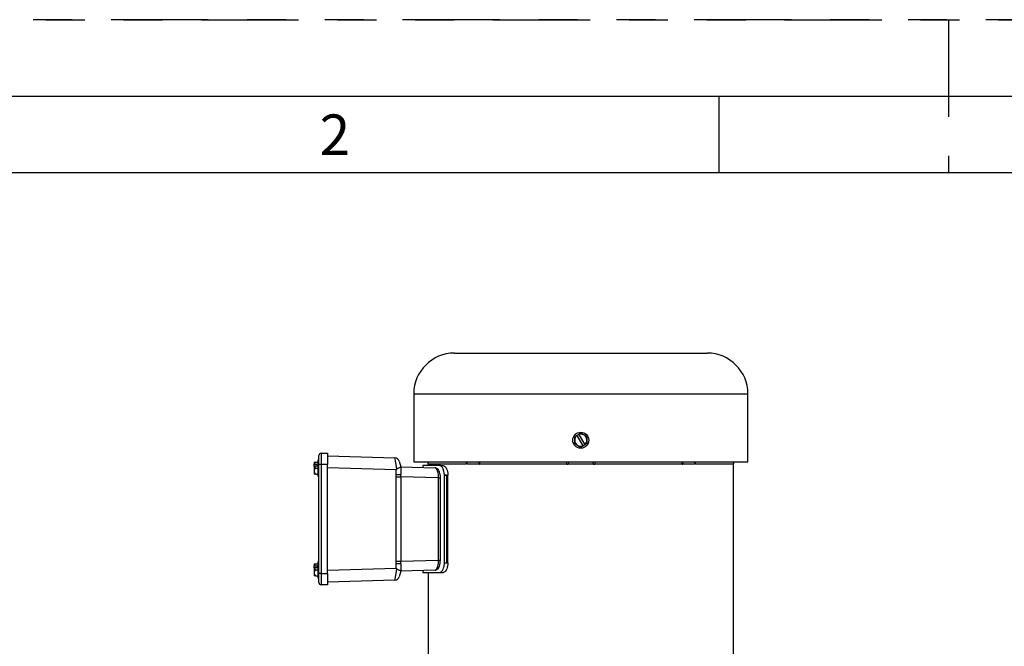
# Model space of a CAD drawing. Extents: x 0 to 16.5, y 0 to 11.7.
# Drawn here: x 2.5 to 5.1, y 10.1 to 11.7 of the extents above; entities that cross this region are included whole.
import ezdxf

# ---------------------------------------------------------------- set-up
doc = ezdxf.new("R2010")
doc.units = 0
doc.linetypes.add('SLD-PHANTOM', pattern=[0.5, 0.25, -0.05, 0.05, -0.05, 0.05, -0.05])
doc.linetypes.add('SLD-SOLID', pattern=[0])
doc.layers.get('0').update_dxf_attribs({"linetype": 'CONTINUOUS'})
doc.styles.add('SLDTEXTSTYLE0', font='TXT', dxfattribs={"width": 0.7})

msp = doc.modelspace()

# ---------------------------------------------------------------- linework, layer by layer
at = {"color": 7, "linetype": 'SLD-PHANTOM'}
for p, q in [((0, 11.6929), (16.5354, 11.6929)), ((8.2677, 11.6929), (0, 11.6929)), ((4.9213, 11.6929), (4.9213, 11.2992))]:
    msp.add_line(p, q, dxfattribs=at)
at = {"color": 7, "linetype": 'SLD-SOLID'}
for p, q in [((0.5906, 11.4961), (16.3386, 11.4961)), ((4.3307, 11.4961), (4.3307, 11.2992)), ((16.1417, 11.2992), (0.7874, 11.2992)), ((3.651, 10.8353), (4.301, 10.8353)), ((3.5462, 10.7305), (3.5462, 10.5555)), ((3.5462, 10.7305), (4.4058, 10.7305)), ((4.4058, 10.5555), (4.4058, 10.7305)), ((3.9654, 10.6231), (3.9602, 10.6201)), ((3.9602, 10.6111), (3.9602, 10.6201)), ((3.9706, 10.6261), (3.9654, 10.6231)), ((3.9656, 10.6229), (3.9654, 10.6231)), ((3.9656, 10.6229), (3.9809, 10.5963)), ((3.9758, 10.6291), (3.9706, 10.6261)), ((3.9706, 10.6261), (3.9708, 10.6259)), ((3.9708, 10.6259), (3.9861, 10.5993)), ((3.9836, 10.6246), (3.9758, 10.6291)), ((3.9914, 10.6201), (3.9836, 10.6246)), ((3.9914, 10.6201), (3.9914, 10.6111)), ((3.9602, 10.6021), (3.9602, 10.6111)), ((3.9602, 10.6021), (3.968, 10.5976)), ((3.968, 10.5976), (3.9758, 10.5931)), ((3.981, 10.5961), (3.9758, 10.5931)), ((3.981, 10.5961), (3.9809, 10.5963)), ((3.9862, 10.5991), (3.981, 10.5961)), ((3.9861, 10.5993), (3.9862, 10.5991)), ((3.9914, 10.6021), (3.9862, 10.5991)), ((3.9914, 10.6111), (3.9914, 10.6021)), ((3.3022, 10.5491), (3.3022, 10.5717)), ((3.3082, 10.5777), (3.3082, 10.5491)), ((3.3082, 10.5777), (3.3246, 10.5777)), ((3.3246, 10.5777), (3.3246, 10.5491)), ((3.3246, 10.5707), (3.4977, 10.5661)), ((3.2902, 10.5551), (3.2943, 10.5551)), ((3.2902, 10.5551), (3.2902, 10.5498)), ((3.2902, 10.5446), (3.2902, 10.5498)), ((3.2902, 10.5446), (3.2902, 10.5317)), ((3.2906, 10.5499), (3.2982, 10.5499)), ((3.2982, 10.5447), (3.2906, 10.5447)), ((3.2943, 10.5551), (3.2991, 10.5551)), ((3.2943, 10.5395), (3.2991, 10.5395)), ((3.2982, 10.5499), (3.2982, 10.5447)), ((3.3022, 10.5602), (3.2991, 10.5602)), ((3.2991, 10.5602), (3.2991, 10.5188)), ((3.3082, 10.5491), (3.3022, 10.5491)), ((3.3022, 10.2679), (3.3022, 10.5491)), ((3.3082, 10.5491), (3.3082, 10.2679)), ((3.3246, 10.5491), (3.3082, 10.5491)), ((3.3246, 10.2679), (3.3246, 10.5491)), ((3.5013, 10.5351), (3.3246, 10.5397)), ((3.509, 10.5572), (3.513, 10.5423)), ((3.513, 10.5423), (3.513, 10.5422)), ((3.513, 10.5423), (3.6016, 10.54)), ((3.513, 10.5422), (3.513, 10.5233)), ((3.5462, 10.5555), (4.4058, 10.5555)), ((3.5696, 10.546), (3.5696, 10.5408)), ((3.583, 10.5555), (3.5827, 10.5495)), ((3.6806, 10.5495), (3.5827, 10.5495)), ((3.5832, 10.5495), (3.5832, 10.546)), ((3.6129, 10.546), (3.6219, 10.546)), ((3.6816, 10.5495), (3.6818, 10.5555)), ((3.6827, 10.5555), (3.6824, 10.5495)), ((3.7141, 10.5495), (3.6824, 10.5495)), ((3.7141, 10.5495), (3.7142, 10.5555)), ((3.7141, 10.5495), (3.7153, 10.5495)), ((3.7155, 10.5555), (3.7153, 10.5495)), ((3.94, 10.5495), (3.7153, 10.5495)), ((3.94, 10.5495), (3.9403, 10.5555)), ((3.9441, 10.5555), (3.9432, 10.5495)), ((4.0088, 10.5495), (3.9432, 10.5495)), ((4.0088, 10.5495), (4.008, 10.5555)), ((4.0118, 10.5555), (4.0121, 10.5495)), ((4.2368, 10.5495), (4.0121, 10.5495)), ((4.2368, 10.5495), (4.2366, 10.5555)), ((4.2368, 10.5495), (4.238, 10.5495)), ((4.2378, 10.5555), (4.238, 10.5495)), ((4.2697, 10.5495), (4.238, 10.5495)), ((4.2697, 10.5495), (4.2694, 10.5555)), ((4.2702, 10.5555), (4.2705, 10.5495)), ((4.3693, 10.5495), (4.2714, 10.5495)), ((4.3688, 10.046), (4.3688, 10.5495)), ((4.3693, 10.5495), (4.369, 10.5555)), ((3.2902, 10.5317), (3.2902, 10.5239)), ((3.2943, 10.5239), (3.2902, 10.5239)), ((3.2943, 10.5239), (3.2991, 10.5239)), ((3.2991, 10.5188), (3.3022, 10.5188)), ((3.5013, 10.5233), (3.5013, 10.5351)), ((3.5014, 10.5173), (3.5013, 10.5233)), ((3.5013, 10.5233), (3.513, 10.5233)), ((3.5014, 10.2997), (3.5014, 10.5173)), ((3.5014, 10.5173), (3.513, 10.5173)), ((3.513, 10.5173), (3.513, 10.5233)), ((3.513, 10.5173), (3.513, 10.2997)), ((3.61, 10.5148), (3.513, 10.5173)), ((3.61, 10.3022), (3.61, 10.5148)), ((3.61, 10.5148), (3.614, 10.5148)), ((3.614, 10.5148), (3.614, 10.3022)), ((3.6252, 10.2943), (3.6252, 10.5227)), ((3.6252, 10.521), (3.6307, 10.521)), ((3.6307, 10.521), (3.6339, 10.521)), ((3.6307, 10.521), (3.6307, 10.296)), ((3.6338, 10.296), (3.6338, 10.521)), ((3.2902, 10.2931), (3.2943, 10.2931)), ((3.2902, 10.2931), (3.2902, 10.2878)), ((3.2902, 10.2826), (3.2902, 10.2878)), ((3.2902, 10.2826), (3.2902, 10.2697)), ((3.2906, 10.2879), (3.2982, 10.2879)), ((3.2982, 10.2827), (3.2906, 10.2827)), ((3.2943, 10.2931), (3.2991, 10.2931)), ((3.2982, 10.2879), (3.2982, 10.2827)), ((3.3022, 10.2982), (3.2991, 10.2982)), ((3.2991, 10.2982), (3.2991, 10.2568)), ((3.5013, 10.2819), (3.5013, 10.2937)), ((3.5013, 10.2937), (3.513, 10.2937)), ((3.5014, 10.2997), (3.513, 10.2997)), ((3.513, 10.2997), (3.61, 10.3022)), ((3.513, 10.2937), (3.513, 10.2997)), ((3.513, 10.2937), (3.513, 10.2747)), ((3.61, 10.3022), (3.614, 10.3022)), ((3.6252, 10.296), (3.6307, 10.296)), ((3.6307, 10.296), (3.6339, 10.296)), ((3.2902, 10.2697), (3.2902, 10.2619)), ((3.2943, 10.2619), (3.2902, 10.2619)), ((3.2943, 10.2775), (3.2991, 10.2775)), ((3.2943, 10.2619), (3.2991, 10.2619)), ((3.3082, 10.2679), (3.3022, 10.2679)), ((3.3022, 10.2453), (3.3022, 10.2679)), ((3.3082, 10.2679), (3.3082, 10.2393)), ((3.3082, 10.2679), (3.3246, 10.2679)), ((3.3246, 10.2773), (3.5013, 10.2819)), ((3.3246, 10.2679), (3.3246, 10.2393)), ((3.513, 10.2747), (3.509, 10.2598)), ((3.6016, 10.277), (3.513, 10.2747)), ((3.513, 10.2747), (3.513, 10.2747)), ((3.5696, 10.2762), (3.5696, 10.271)), ((3.5832, 10.271), (3.5832, 10.046)), ((3.6129, 10.271), (3.6219, 10.271)), ((3.2991, 10.2568), (3.3022, 10.2568)), ((3.3246, 10.2393), (3.3082, 10.2393)), ((3.4977, 10.2509), (3.3246, 10.2463))]:
    msp.add_line(p, q, dxfattribs=at)
msp.add_circle((3.9758, 10.6111), 0.0207, dxfattribs=at)
for centre, radius, start, end in [((3.651, 10.7305), 0.1048, 90, 180), ((4.301, 10.7305), 0.1048, 0, 90), ((3.9758, 10.6111), 0.0156, 131.0875, 180), ((3.9758, 10.6111), 0.0156, 60, 108.9125), ((3.9758, 10.6111), 0.0156, 0, 60), ((3.9758, 10.6111), 0.0156, 180, 240), ((3.9758, 10.6111), 0.0156, 240, 288.9125), ((3.9758, 10.6111), 0.0156, 311.0875, 0), ((3.3082, 10.5717), 0.006, 90, 180), ((3.4974, 10.5541), 0.012, 15, 88.5), ((3.2989, 10.5275), 0.0239, 110.4225, 111.3987), ((3.2989, 10.5223), 0.0239, 110.4225, 111.3987), ((3.3, 10.5315), 0.00987, 125.9642, 178.9215), ((3.3004, 10.5468), 0.0103, 126.6003, 162.7104), ((3.3004, 10.5478), 0.0103, 197.2896, 233.3997), ((3.3, 10.5319), 0.00987, 181.0785, 234.0358), ((3.2989, 10.2655), 0.0239, 110.4225, 111.3987), ((3.2989, 10.2603), 0.0239, 110.4225, 111.3987), ((3.3004, 10.2848), 0.0103, 126.6003, 162.7104), ((3.3004, 10.2858), 0.0103, 197.2896, 233.3997), ((3.3, 10.2695), 0.00987, 125.9642, 178.9215), ((3.3, 10.2699), 0.00987, 181.0785, 234.0358), ((3.4974, 10.2629), 0.012, 271.5, 345), ((3.6014, 10.2822), 0.00513, 271.5134, 285.9515), ((3.3082, 10.2453), 0.006, 180, 270)]:
    msp.add_arc(centre, radius, start, end, dxfattribs=at)
for centre, major_axis, start_param, end_param in [((3.5026, 10.535), (-0.0048, 0.0311), 4.774695, 6.281405), ((3.5026, 10.282), (0.0048, 0.0311), 3.143373, 4.650082)]:
    msp.add_ellipse(centre, major_axis=major_axis, ratio=0.009806, start_param=start_param, end_param=end_param, dxfattribs=at)
for points, knots in [([(3.5013, 10.5351), (3.5014, 10.5351), (3.5018, 10.5357), (3.5022, 10.5364), (3.5026, 10.537)], [0, 0, 0, 0, 0.030557, 1, 1, 1, 1]), ([(3.5026, 10.537), (3.503, 10.5374), (3.504, 10.5386), (3.5065, 10.5397), (3.5094, 10.5408), (3.5119, 10.5415), (3.5129, 10.5419), (3.513, 10.5422), (3.513, 10.5422)], [0, 0, 0, 0, 0.097284, 0.249057, 0.464886, 0.682221, 0.903833, 1, 1, 1, 1]), ([(3.6129, 10.546), (3.608, 10.546), (3.598, 10.546), (3.5865, 10.546), (3.5776, 10.546), (3.5721, 10.546), (3.5695, 10.546), (3.5698, 10.546), (3.5699, 10.546)], [0, 0, 0, 0, 0.184271, 0.368543, 0.558574, 0.748605, 0.926645, 1, 1, 1, 1]), ([(3.6042, 10.5394), (3.604, 10.5395), (3.6032, 10.5399), (3.6022, 10.5399), (3.6015, 10.5398)], [0, 0, 0, 0, 0.271405, 1, 1, 1, 1]), ([(3.61, 10.5148), (3.6099, 10.5174), (3.6097, 10.5227), (3.6084, 10.5298), (3.6064, 10.5356), (3.604, 10.5393), (3.6023, 10.5397), (3.6016, 10.54)], [0, 0, 0, 0, 0.197564, 0.393181, 0.5955436, 0.8132721, 1, 1, 1, 1]), ([(3.6041, 10.5392), (3.6049, 10.5389), (3.607, 10.5383), (3.61, 10.5339), (3.6127, 10.527), (3.6138, 10.5201), (3.6139, 10.516), (3.614, 10.5148)], [0, 0, 0, 0, 0.164216, 0.416085, 0.663805, 0.89812, 1, 1, 1, 1]), ([(3.6251, 10.5227), (3.6248, 10.5255), (3.6243, 10.5311), (3.6219, 10.5383), (3.6186, 10.5435), (3.6154, 10.5458), (3.6135, 10.546), (3.6129, 10.546)], [0, 0, 0, 0, 0.223118, 0.446233, 0.669413, 0.892456, 1, 1, 1, 1]), ([(3.6219, 10.546), (3.6231, 10.5457), (3.6257, 10.5452), (3.6293, 10.5409), (3.6322, 10.5345), (3.6337, 10.5275), (3.6338, 10.5228), (3.6339, 10.521)], [0, 0, 0, 0, 0.215087, 0.430173, 0.645349, 0.860772, 1, 1, 1, 1]), ([(3.94, 10.5495), (3.9407, 10.5495), (3.9418, 10.5495), (3.9428, 10.5495), (3.9432, 10.5495)], [0, 0, 0, 0, 0.572886, 1, 1, 1, 1]), ([(4.0088, 10.5495), (4.009, 10.5495), (4.0098, 10.5495), (4.0109, 10.5495), (4.0118, 10.5495), (4.0121, 10.5495)], [0, 0, 0, 0, 0.207365, 0.778863, 1, 1, 1, 1]), ([(3.6251, 10.5227), (3.6261, 10.5225), (3.6275, 10.5223), (3.6293, 10.5219), (3.6301, 10.5216), (3.6305, 10.5214), (3.6307, 10.5212), (3.6307, 10.5211), (3.6307, 10.521)], [0, 0, 0, 0, 0.4996814, 0.7498275, 0.8741016, 0.9380247, 0.9684198, 1, 1, 1, 1]), ([(3.5013, 10.2937), (3.5013, 10.2949), (3.5014, 10.2969), (3.5014, 10.2989), (3.5014, 10.2997)], [0, 0, 0, 0, 0.618739, 1, 1, 1, 1]), ([(3.6016, 10.277), (3.6025, 10.2774), (3.6045, 10.2781), (3.6072, 10.2831), (3.6091, 10.2903), (3.6099, 10.2972), (3.6099, 10.3012), (3.61, 10.3022)], [0, 0, 0, 0, 0.234154, 0.469201, 0.701246, 0.91823, 1, 1, 1, 1]), ([(3.614, 10.3022), (3.6138, 10.2996), (3.6136, 10.2943), (3.6118, 10.2872), (3.6091, 10.2815), (3.6063, 10.2783), (3.6046, 10.2778), (3.6041, 10.2777)], [0, 0, 0, 0, 0.213914, 0.428402, 0.652671, 0.890599, 1, 1, 1, 1]), ([(3.6129, 10.271), (3.6142, 10.2712), (3.6168, 10.2717), (3.6204, 10.2759), (3.6233, 10.2822), (3.6247, 10.2888), (3.625, 10.293), (3.6251, 10.2943)], [0, 0, 0, 0, 0.222814, 0.445627, 0.66852, 0.89166, 1, 1, 1, 1]), ([(3.6339, 10.296), (3.6338, 10.2932), (3.6335, 10.2875), (3.6313, 10.28), (3.6281, 10.2743), (3.6248, 10.2714), (3.6227, 10.2711), (3.6219, 10.271)], [0, 0, 0, 0, 0.215373, 0.430742, 0.646192, 0.861559, 1, 1, 1, 1]), ([(3.6307, 10.296), (3.6307, 10.2959), (3.6307, 10.2958), (3.6303, 10.2954), (3.6294, 10.2952), (3.6276, 10.2947), (3.6261, 10.2945), (3.6251, 10.2943)], [0, 0, 0, 0, 0.031589, 0.0619924, 0.2499623, 0.5001903, 1, 1, 1, 1]), ([(3.5026, 10.28), (3.5022, 10.2806), (3.5018, 10.2813), (3.5014, 10.2819), (3.5013, 10.2819)], [0, 0, 0, 0, 0.969443, 1, 1, 1, 1]), ([(3.513, 10.2747), (3.5129, 10.2749), (3.5126, 10.2753), (3.5105, 10.2759), (3.5077, 10.2768), (3.505, 10.2779), (3.5033, 10.2791), (3.5027, 10.2798), (3.5026, 10.28)], [0, 0, 0, 0, 0.222949, 0.445928, 0.667598, 0.8547, 0.9514, 1, 1, 1, 1]), ([(3.5698, 10.271), (3.5697, 10.271), (3.5693, 10.271), (3.5712, 10.271), (3.5757, 10.271), (3.584, 10.271), (3.5958, 10.271), (3.6072, 10.271), (3.6129, 10.271)], [0, 0, 0, 0, 0.0269384, 0.205786, 0.3898573, 0.573928, 0.7859074, 1, 1, 1, 1]), ([(3.6016, 10.2772), (3.6024, 10.2771), (3.6033, 10.2771), (3.604, 10.2775), (3.6042, 10.2775)], [0, 0, 0, 0, 0.849297, 1, 1, 1, 1])]:
    msp.add_open_spline(points, degree=3, knots=knots, dxfattribs=at)

# ---------------------------------------------------------------- texts
at = {"color": 7, "linetype": 'CONTINUOUS', "insert": (3.3039, 11.4491), "char_height": 0.1042, "attachment_point": 1, "style": 'SLDTEXTSTYLE0'}
msp.add_mtext('2', dxfattribs=at)

doc.saveas('drawing.dxf')
